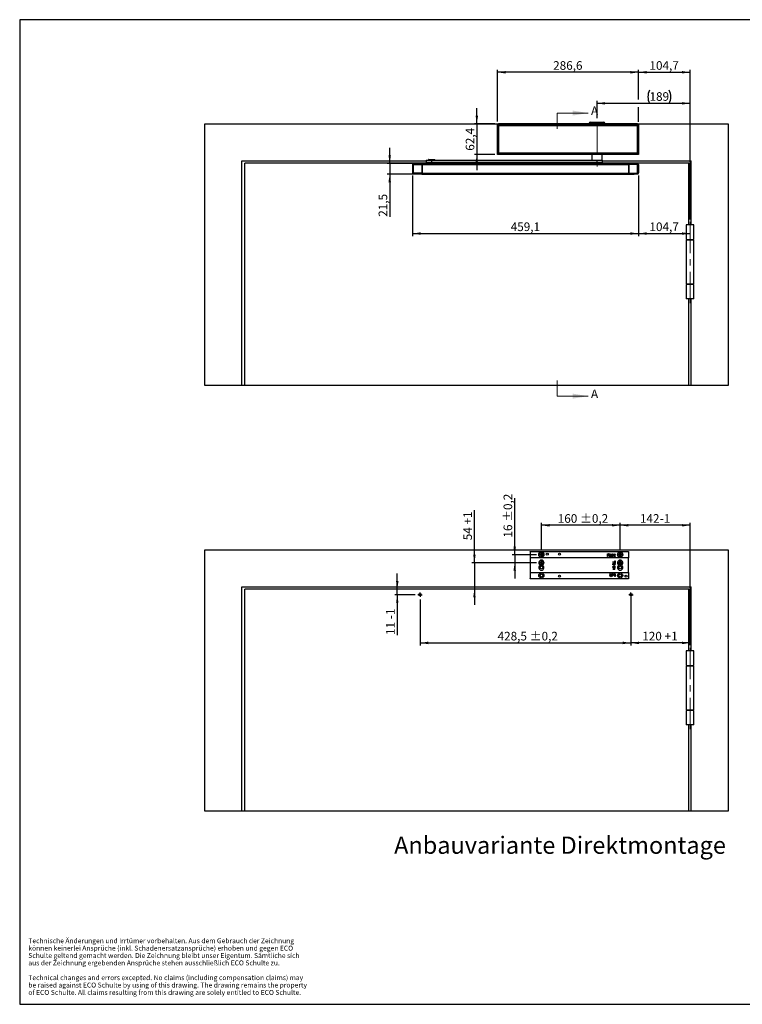
# Model space of a CAD drawing. Units: millimetres. Extents: x 10 to 584, y 10 to 410.
# Drawn here: x 10 to 304, y 10 to 410 of the extents above; entities that cross this region are included whole.
import ezdxf

# ---------------------------------------------------------------- set-up
doc = ezdxf.new("R2010")
doc.units = ezdxf.units.MM
doc.linetypes.add('CENTER', pattern=[10.16, 6.35, -1.27, 1.27, -1.27])
doc.linetypes.add('CENTERX2', pattern=[20.32, 12.7, -2.54, 2.54, -2.54])
doc.layers.add('BEMASSUNG', color=7, linetype='Continuous')
doc.layers.add('FORMAT', color=7, linetype='Continuous')
doc.styles.add('SLDTEXTSTYLE0', font='ARIAL.TTF', dxfattribs={"width": 0.948})
doc.styles.add('SLDTEXTSTYLE3', font='ARIALBD.TTF', dxfattribs={"width": 0.948})
doc.dimstyles.new('SLDDIMSTYLE1', dxfattribs={"dimtxt": 3.5, "dimasz": 3.302, "dimexe": 0, "dimexo": 0.0625, "dimgap": 0.875, "dimtad": 1, "dimdec": 1, "dimlfac": 5, "dimrnd": 1e-09, "dimzin": 12, "dimdsep": 46, "dimtxsty": 'SLDTEXTSTYLE0', "dimsah": 1, "dimcen": 0.09, "dimadec": 0, "dimazin": 3, "dimtfac": 1, "dimtdec": 1, "dimtofl": 0, "dimtmove": 0, "dimatfit": 3, "dimfxl": 1, "dimfrac": 2, "dimtolj": 1, "dimtzin": 12, "dimarcsym": 0})
doc.dimstyles.new('SLDDIMSTYLE2', dxfattribs={"dimtxt": 3.5, "dimasz": 3.302, "dimexe": 0, "dimexo": 0.0625, "dimgap": 0.875, "dimtad": 1, "dimdec": 1, "dimlfac": 5, "dimrnd": 1e-09, "dimzin": 12, "dimdsep": 46, "dimtxsty": 'SLDTEXTSTYLE0', "dimsah": 1, "dimcen": 0.09, "dimadec": 0, "dimazin": 3, "dimtfac": 1, "dimtdec": 1, "dimtmove": 0, "dimatfit": 0, "dimfxl": 1, "dimfrac": 2, "dimtolj": 1, "dimtzin": 12, "dimarcsym": 0})
doc.dimstyles.new('SLDDIMSTYLE3', dxfattribs={"dimtxt": 3.5, "dimasz": 3.302, "dimexe": 0, "dimexo": 0.0625, "dimgap": 0.875, "dimtad": 1, "dimdec": 1, "dimlfac": 5, "dimrnd": 1e-09, "dimzin": 12, "dimdsep": 46, "dimtxsty": 'SLDTEXTSTYLE0', "dimsah": 1, "dimcen": 0.09, "dimadec": 0, "dimazin": 3, "dimtol": 1, "dimtp": 0.2, "dimtm": 0.2, "dimtfac": 1, "dimtdec": 1, "dimtofl": 0, "dimtmove": 0, "dimatfit": 3, "dimfxl": 1, "dimfrac": 2, "dimtolj": 1, "dimarcsym": 0})
doc.dimstyles.new('SLDDIMSTYLE4', dxfattribs={"dimtxt": 3.5, "dimasz": 3.302, "dimexe": 0, "dimexo": 0.0625, "dimgap": 0.875, "dimtad": 1, "dimdec": 1, "dimlfac": 5, "dimrnd": 1e-09, "dimzin": 12, "dimdsep": 46, "dimtxsty": 'SLDTEXTSTYLE0', "dimsah": 1, "dimcen": 0.09, "dimadec": 0, "dimazin": 3, "dimtol": 1, "dimtp": 0.2, "dimtm": 0.2, "dimtfac": 1, "dimtdec": 1, "dimtmove": 0, "dimatfit": 0, "dimfxl": 1, "dimfrac": 2, "dimtolj": 1, "dimarcsym": 0})

# ---------------------------------------------------------------- blocks, each defined once
blk = doc.blocks.new('SW_NOTE_0_9')
at = {"layer": 'FORMAT', "color": 0, "char_height": 2, "attachment_point": 1, "style": 'SLDTEXTSTYLE0'}
for s, insert in [('Technische Änderungen und Irrtümer vorbehalten. Aus dem Gebrauch der Zeichnung ', (0, 2.58)), ('Schulte geltend gemacht werden. Die Zeichnung bleibt unser Eigentum. Sämtliche sich ', (0, -3.42)), ('können keinerlei Ansprüche (inkl. Schadenersatzansprüche) erhoben und gegen ECO ', (0, -0.42)), ('aus der Zeichnung ergebenden Ansprüche stehen ausschließlich ECO Schulte zu. ', (0, -6.42)), ('Technical changes and errors excepted. No claims (including compensation claims) may ', (0, -12.42)), ('be raised against ECO Schulte by using of this drawing. The drawing remains the property ', (0, -15.42)), ('of ECO Schulte. All claims resulting from this drawing are solely entitled to ECO Schulte.', (0, -18.42))]:
    blk.add_mtext(s, dxfattribs=dict(at, insert=insert))
blk = doc.blocks.new('_D')
at = {"layer": 'BEMASSUNG', "color": 7}
for p, q in [((244.57, 370), (244.57, 377.02)), ((282.37, 376.02), (244.57, 376.02)), ((282.37, 328.89), (282.37, 377.02))]:
    blk.add_line(p, q, dxfattribs=at)
for centre, start, end in [((271.27, 378.71), 153.4349, 206.5651), ((268.55, 378.71), 333.4349, 26.5651)]:
    blk.add_arc(centre, 6.01, start, end, dxfattribs=at)
for points in [[(244.57, 376.02), (247.87, 375.52), (247.87, 376.53)], [(282.37, 376.02), (279.06, 376.53), (279.06, 375.52)]]:
    blk.add_solid(points, dxfattribs=at)
at = {"layer": 'BEMASSUNG', "color": 7, "insert": (265.9, 380.54), "char_height": 3.5, "attachment_point": 1, "style": 'SLDTEXTSTYLE0'}
blk.add_mtext('189', dxfattribs=at)
blk = doc.blocks.new('_D_1')
at = {"layer": 'FORMAT', "color": 7}
for p, q in [((169.61, 346.72), (169.61, 322.11)), ((261.43, 346.72), (261.43, 322.11)), ((169.61, 323.11), (261.43, 323.11))]:
    blk.add_line(p, q, dxfattribs=at)
for points in [[(169.61, 323.11), (172.91, 322.61), (172.91, 323.62)], [(261.43, 323.11), (258.12, 323.62), (258.12, 322.61)]]:
    blk.add_solid(points, dxfattribs=at)
at = {"layer": 'FORMAT', "color": 7, "insert": (209.5, 327.63), "char_height": 3.5, "attachment_point": 1, "style": 'SLDTEXTSTYLE0'}
blk.add_mtext('459,1', dxfattribs=at)
blk = doc.blocks.new('_D_2')
at = {"layer": 'FORMAT', "color": 7}
for p, q in [((160.34, 351.6), (160.34, 357.95)), ((170.35, 351.6), (159.34, 351.6)), ((160.34, 351.6), (160.34, 347.3)), ((170.35, 347.3), (159.34, 347.3)), ((160.34, 347.3), (160.34, 329.94))]:
    blk.add_line(p, q, dxfattribs=at)
for points in [[(160.34, 351.6), (160.85, 354.9), (159.83, 354.9)], [(160.34, 347.3), (159.83, 343.99), (160.85, 343.99)]]:
    blk.add_solid(points, dxfattribs=at)
at = {"layer": 'FORMAT', "color": 7, "insert": (155.83, 329.94), "char_height": 3.5, "attachment_point": 1, "rotation": 90, "style": 'SLDTEXTSTYLE0'}
blk.add_mtext('21,5', dxfattribs=at)
blk = doc.blocks.new('_D_3')
at = {"layer": 'FORMAT', "color": 7}
for p, q in [((261.43, 346.72), (261.43, 322.11)), ((261.43, 323.11), (282.37, 323.11))]:
    blk.add_line(p, q, dxfattribs=at)
for points in [[(261.43, 323.11), (264.73, 322.61), (264.73, 323.62)], [(282.37, 323.11), (279.06, 323.62), (279.06, 322.61)]]:
    blk.add_solid(points, dxfattribs=at)
at = {"layer": 'FORMAT', "color": 7, "insert": (265.88, 327.63), "char_height": 3.5, "attachment_point": 1, "style": 'SLDTEXTSTYLE0'}
blk.add_mtext('104,7', dxfattribs=at)
blk = doc.blocks.new('_D_4')
at = {"layer": 'FORMAT', "color": 7}
for p, q in [((204.11, 368.69), (204.11, 389.64)), ((261.43, 388.64), (204.11, 388.64)), ((261.43, 377.52), (261.43, 389.64)), ((261.43, 368.69), (261.43, 374.52))]:
    blk.add_line(p, q, dxfattribs=at)
for points in [[(204.11, 388.64), (207.41, 388.13), (207.41, 389.15)], [(261.43, 388.64), (258.12, 389.15), (258.12, 388.13)]]:
    blk.add_solid(points, dxfattribs=at)
at = {"layer": 'FORMAT', "color": 7, "insert": (226.75, 393.15), "char_height": 3.5, "attachment_point": 1, "style": 'SLDTEXTSTYLE0'}
blk.add_mtext('286,6', dxfattribs=at)
blk = doc.blocks.new('_D_5')
at = {"layer": 'FORMAT', "color": 7}
for p, q in [((261.43, 377.52), (261.43, 389.64)), ((261.43, 388.64), (282.37, 388.64)), ((282.37, 328.89), (282.37, 389.64)), ((261.43, 368.46), (261.43, 374.52))]:
    blk.add_line(p, q, dxfattribs=at)
for points in [[(261.43, 388.64), (264.73, 388.13), (264.73, 389.15)], [(282.37, 388.64), (279.06, 389.15), (279.06, 388.13)]]:
    blk.add_solid(points, dxfattribs=at)
at = {"layer": 'FORMAT', "color": 7, "insert": (265.88, 393.15), "char_height": 3.5, "attachment_point": 1, "style": 'SLDTEXTSTYLE0'}
blk.add_mtext('104,7', dxfattribs=at)
blk = doc.blocks.new('_D_6')
at = {"layer": 'FORMAT', "color": 7}
for p, q in [((195.73, 367.69), (195.73, 374.04)), ((203.11, 367.69), (194.73, 367.69)), ((195.73, 367.69), (195.73, 355.21)), ((203.11, 355.21), (194.73, 355.21)), ((195.73, 355.21), (195.73, 348.86))]:
    blk.add_line(p, q, dxfattribs=at)
for points in [[(195.73, 367.69), (196.24, 370.99), (195.23, 370.99)], [(195.73, 355.21), (195.23, 351.9), (196.24, 351.9)]]:
    blk.add_solid(points, dxfattribs=at)
at = {"layer": 'FORMAT', "color": 7, "insert": (191.22, 356.77), "char_height": 3.5, "attachment_point": 1, "rotation": 90, "style": 'SLDTEXTSTYLE0'}
blk.add_mtext('62,4', dxfattribs=at)
blk = doc.blocks.new('_D_7')
at = {"layer": 'BEMASSUNG', "color": 7}
for p, q in [((258.37, 175.4), (258.37, 155.81)), ((282.37, 156.81), (258.37, 156.81)), ((282.37, 155.85), (282.37, 157.81))]:
    blk.add_line(p, q, dxfattribs=at)
for points in [[(258.37, 156.81), (261.67, 156.3), (261.67, 157.32)], [(282.37, 156.81), (279.06, 157.32), (279.06, 156.3)]]:
    blk.add_solid(points, dxfattribs=at)
at = {"layer": 'BEMASSUNG', "color": 7, "char_height": 3.5, "attachment_point": 1, "style": 'SLDTEXTSTYLE0'}
for s, insert in [('120', (262.95, 161.32)), (' +1', (270.97, 161.32))]:
    blk.add_mtext(s, dxfattribs=dict(at, insert=insert))
blk = doc.blocks.new('_D_8')
at = {"layer": 'BEMASSUNG', "color": 7}
for p, q in [((172.67, 174.48), (172.67, 155.81)), ((258.37, 175.4), (258.37, 155.81)), ((172.67, 156.81), (258.37, 156.81))]:
    blk.add_line(p, q, dxfattribs=at)
for points in [[(172.67, 156.81), (175.97, 156.3), (175.97, 157.32)], [(258.37, 156.81), (255.06, 157.32), (255.06, 156.3)]]:
    blk.add_solid(points, dxfattribs=at)
at = {"layer": 'BEMASSUNG', "color": 7, "char_height": 3.5, "attachment_point": 1, "style": 'SLDTEXTSTYLE0'}
for s, insert in [('428,5', (204.17, 161.32)), (' ±0,2', (216.2, 161.32))]:
    blk.add_mtext(s, dxfattribs=dict(at, insert=insert))
blk = doc.blocks.new('_D_9')
at = {"layer": 'FORMAT', "color": 7}
for p, q in [((253.97, 194.52), (253.97, 205.6)), ((282.37, 204.6), (253.97, 204.6)), ((282.37, 155.85), (282.37, 205.6))]:
    blk.add_line(p, q, dxfattribs=at)
for points in [[(253.97, 204.6), (257.27, 204.1), (257.27, 205.11)], [(282.37, 204.6), (279.06, 205.11), (279.06, 204.1)]]:
    blk.add_solid(points, dxfattribs=at)
at = {"layer": 'FORMAT', "color": 7, "char_height": 3.5, "attachment_point": 1, "style": 'SLDTEXTSTYLE0'}
for s, insert in [('142', (262.02, 209.12)), ('-1', (270.04, 209.12))]:
    blk.add_mtext(s, dxfattribs=dict(at, insert=insert))
blk = doc.blocks.new('_D_10')
at = {"layer": 'FORMAT', "color": 7}
for p, q in [((221.97, 194.52), (221.97, 205.6)), ((253.97, 204.6), (221.97, 204.6)), ((253.97, 194.52), (253.97, 205.6))]:
    blk.add_line(p, q, dxfattribs=at)
for points in [[(221.97, 204.6), (225.27, 204.1), (225.27, 205.11)], [(253.97, 204.6), (250.66, 205.11), (250.66, 204.1)]]:
    blk.add_solid(points, dxfattribs=at)
at = {"layer": 'FORMAT', "color": 7, "char_height": 3.5, "attachment_point": 1, "style": 'SLDTEXTSTYLE0'}
for s, insert in [('160', (228.62, 209.12)), (' ±0,2', (236.65, 209.12))]:
    blk.add_mtext(s, dxfattribs=dict(at, insert=insert))
blk = doc.blocks.new('_D_11')
at = {"layer": 'FORMAT', "color": 7}
for p, q in [((211.12, 192.6), (211.12, 215.63)), ((220.05, 192.6), (210.12, 192.6)), ((211.12, 192.6), (211.12, 189.4)), ((220.05, 189.4), (210.12, 189.4)), ((211.12, 189.4), (211.12, 183.05))]:
    blk.add_line(p, q, dxfattribs=at)
for points in [[(211.12, 192.6), (211.63, 195.91), (210.61, 195.91)], [(211.12, 189.4), (210.61, 186.1), (211.63, 186.1)]]:
    blk.add_solid(points, dxfattribs=at)
at = {"layer": 'FORMAT', "color": 7, "char_height": 3.5, "attachment_point": 1, "rotation": 90, "style": 'SLDTEXTSTYLE0'}
for s, insert in [(' ±0,2', (206.61, 204.97)), ('16', (206.61, 199.62))]:
    blk.add_mtext(s, dxfattribs=dict(at, insert=insert))
blk = doc.blocks.new('_D_12')
at = {"layer": 'FORMAT', "color": 7}
for p, q in [((163.41, 178.6), (163.41, 184.95)), ((170.75, 176.4), (162.41, 176.4)), ((163.41, 176.4), (163.41, 178.6)), ((163.41, 176.4), (163.41, 160.03))]:
    blk.add_line(p, q, dxfattribs=at)
for points in [[(163.41, 178.6), (163.92, 181.91), (162.91, 181.91)], [(163.41, 176.4), (162.91, 173.1), (163.92, 173.1)]]:
    blk.add_solid(points, dxfattribs=at)
at = {"layer": 'FORMAT', "color": 7, "char_height": 3.5, "attachment_point": 1, "rotation": 90, "style": 'SLDTEXTSTYLE0'}
for s, insert in [(' -1', (158.9, 165.38)), ('11', (158.9, 160.03))]:
    blk.add_mtext(s, dxfattribs=dict(at, insert=insert))
blk = doc.blocks.new('_D_13')
at = {"layer": 'FORMAT', "color": 7}
for p, q in [((194.76, 189.4), (194.76, 210.69)), ((220.05, 189.4), (193.76, 189.4)), ((194.76, 189.4), (194.76, 178.6)), ((194.76, 178.6), (194.76, 172.25))]:
    blk.add_line(p, q, dxfattribs=at)
for points in [[(194.76, 189.4), (195.27, 192.71), (194.25, 192.71)], [(194.76, 178.6), (194.25, 175.3), (195.27, 175.3)]]:
    blk.add_solid(points, dxfattribs=at)
at = {"layer": 'FORMAT', "color": 7, "char_height": 3.5, "attachment_point": 1, "rotation": 90, "style": 'SLDTEXTSTYLE0'}
for s, insert in [(' +1', (190.25, 203.87)), ('54', (190.25, 198.52))]:
    blk.add_mtext(s, dxfattribs=dict(at, insert=insert))
blk = doc.blocks.new('SW_CENTERMARKSYMBOL_0')
at = {"layer": 'FORMAT', "color": 0}
for p, q in [((-0.5, 0), (-0.92, 0)), ((0, 0), (-0.5, 0)), ((0, 0.5), (0, 0.92)), ((0, 0), (0, 0.5)), ((0, 0), (0, -0.5)), ((0, 0), (0.5, 0)), ((0.5, 0), (0.92, 0)), ((0, -0.5), (0, -0.92))]:
    blk.add_line(p, q, dxfattribs=at)
blk = doc.blocks.new('SW_CENTERMARKSYMBOL_1')
at = {"layer": 'FORMAT', "color": 0}
for p, q in [((-0.5, 0), (-0.92, 0)), ((0, 0), (-0.5, 0)), ((0, 0.5), (0, 0.92)), ((0, 0), (0, 0.5)), ((0, 0), (0, -0.5)), ((0, 0), (0.5, 0)), ((0.5, 0), (0.92, 0)), ((0, -0.5), (0, -0.92))]:
    blk.add_line(p, q, dxfattribs=at)
blk = doc.blocks.new('SW_CENTERMARKSYMBOL_2')
at = {"layer": 'FORMAT', "color": 0}
for p, q in [((-0.5, 0), (-0.92, 0)), ((0, 0), (-0.5, 0)), ((0, 0.5), (0, 0.92)), ((0, 0), (0, 0.5)), ((0, 0), (0, -0.5)), ((0, 0), (0.5, 0)), ((0.5, 0), (0.92, 0)), ((0, -0.5), (0, -0.92))]:
    blk.add_line(p, q, dxfattribs=at)
blk = doc.blocks.new('SW_CENTERMARKSYMBOL_3')
at = {"layer": 'FORMAT', "color": 0}
for p, q in [((-0.5, 0), (-0.92, 0)), ((0, 0), (-0.5, 0)), ((0, 0.5), (0, 0.92)), ((0, 0), (0, 0.5)), ((0, 0), (0, -0.5)), ((0, 0), (0.5, 0)), ((0.5, 0), (0.92, 0)), ((0, -0.5), (0, -0.92))]:
    blk.add_line(p, q, dxfattribs=at)
blk = doc.blocks.new('SW_CENTERMARKSYMBOL_4')
at = {"layer": 'FORMAT', "color": 0}
for p, q in [((-0.5, 0), (-0.92, 0)), ((0, 0), (-0.5, 0)), ((0, 0.5), (0, 0.92)), ((0, 0), (0, 0.5)), ((0, 0), (0, -0.5)), ((0, 0), (0.5, 0)), ((0.5, 0), (0.92, 0)), ((0, -0.5), (0, -0.92))]:
    blk.add_line(p, q, dxfattribs=at)
blk = doc.blocks.new('SW_CENTERMARKSYMBOL_5')
at = {"layer": 'FORMAT', "color": 0}
for p, q in [((-0.5, 0), (-0.92, 0)), ((0, 0), (-0.5, 0)), ((0, 0.5), (0, 0.92)), ((0, 0), (0, 0.5)), ((0, 0), (0, -0.5)), ((0, 0), (0.5, 0)), ((0.5, 0), (0.92, 0)), ((0, -0.5), (0, -0.92))]:
    blk.add_line(p, q, dxfattribs=at)

msp = doc.modelspace()

# ---------------------------------------------------------------- linework, layer by layer
at = {"color": 7, "linetype": 'CENTER', "lineweight": 18}
for p, q in [((228.334, 372.067), (228.334, 365.717)), ((228.334, 257.067), (228.334, 263.417))]:
    msp.add_line(p, q, dxfattribs=at)
at = {"color": 7, "linetype": 'Continuous', "lineweight": 18}
for p, q in [((228.334, 372.067), (241.034, 372.067)), ((228.334, 257.067), (241.034, 257.067))]:
    msp.add_line(p, q, dxfattribs=at)
at = {"color": 7, "linetype": 'Continuous'}
for p, q in [((241.736, 368.306), (245.642, 368.306)), ((245.642, 368.306), (247.396, 368.306)), ((85.266, 261.446), (85.266, 367.646)), ((85.266, 367.646), (204.106, 367.646)), ((204.124, 367.686), (204.106, 367.686)), ((204.106, 367.456), (204.106, 367.686)), ((204.106, 367.086), (204.106, 367.456)), ((204.506, 367.086), (204.106, 367.086)), ((204.124, 367.686), (204.506, 367.686)), ((204.166, 355.856), (204.166, 367.036)), ((204.166, 367.036), (204.526, 367.036)), ((204.366, 367.036), (204.366, 367.086)), ((204.506, 367.686), (204.506, 367.086)), ((261.026, 367.686), (204.506, 367.686)), ((261.026, 367.086), (204.506, 367.086)), ((204.526, 367.036), (204.526, 355.856)), ((204.526, 367.036), (261.006, 367.036)), ((204.566, 367.086), (204.566, 367.036)), ((241.336, 367.906), (241.336, 367.686)), ((247.796, 367.686), (247.796, 367.906)), ((260.966, 367.036), (260.966, 367.086)), ((261.006, 355.856), (261.006, 367.036)), ((261.006, 367.036), (261.366, 367.036)), ((261.026, 367.086), (261.026, 367.686)), ((261.026, 367.686), (261.407, 367.686)), ((261.426, 367.086), (261.026, 367.086)), ((261.166, 367.086), (261.166, 367.036)), ((261.366, 367.036), (261.366, 355.856)), ((261.426, 367.686), (261.407, 367.686)), ((261.426, 367.456), (261.426, 367.686)), ((261.426, 367.646), (297.866, 367.646)), ((261.426, 367.456), (261.426, 367.086)), ((297.866, 367.646), (297.866, 261.446)), ((100.266, 352.646), (175.201, 352.646)), ((100.266, 261.446), (100.266, 352.646)), ((175.201, 352.98), (175.201, 352.18)), ((175.201, 352.98), (177.33, 352.98)), ((175.201, 352.18), (177.33, 352.18)), ((176.101, 353.1), (176.101, 352.98)), ((176.181, 353.18), (178.621, 353.18)), ((176.401, 352.18), (176.401, 352.08)), ((176.401, 352.08), (177.642, 352.08)), ((176.721, 352.08), (176.721, 351.916)), ((177.33, 352.98), (177.33, 352.18)), ((177.33, 352.98), (244.494, 352.98)), ((177.33, 352.18), (244.494, 352.18)), ((177.642, 352.08), (178.401, 352.08)), ((178.081, 351.916), (178.081, 352.08)), ((178.401, 352.08), (178.401, 352.18)), ((178.701, 352.98), (178.701, 353.1)), ((204.106, 355.436), (204.106, 355.806)), ((204.106, 355.806), (204.506, 355.806)), ((204.106, 355.206), (204.106, 355.436)), ((204.124, 355.206), (204.106, 355.206)), ((204.506, 355.206), (204.124, 355.206)), ((204.526, 355.856), (204.166, 355.856)), ((204.366, 355.806), (204.366, 355.856)), ((204.506, 355.806), (204.506, 355.206)), ((261.026, 355.806), (204.506, 355.806)), ((261.026, 355.206), (204.506, 355.206)), ((204.526, 355.856), (261.006, 355.856)), ((204.566, 355.856), (204.566, 355.806)), ((242.466, 355.206), (242.466, 352.98)), ((244.494, 352.98), (244.494, 352.18)), ((244.494, 352.98), (246.766, 352.98)), ((244.494, 352.18), (246.766, 352.18)), ((246.666, 352.98), (246.666, 355.206)), ((246.766, 352.18), (246.766, 352.98)), ((246.766, 352.646), (282.866, 352.646)), ((260.966, 355.806), (260.966, 355.856)), ((261.366, 355.856), (261.006, 355.856)), ((261.026, 355.206), (261.026, 355.806)), ((261.026, 355.806), (261.426, 355.806)), ((261.407, 355.206), (261.026, 355.206)), ((261.166, 355.856), (261.166, 355.806)), ((261.426, 355.206), (261.407, 355.206)), ((261.426, 355.806), (261.426, 355.436)), ((261.426, 355.206), (261.426, 355.436)), ((282.866, 326.646), (282.866, 352.646)), ((101.466, 261.446), (101.466, 351.646)), ((175.961, 351.646), (101.466, 351.646)), ((169.606, 351.172), (169.606, 351.138)), ((169.606, 351.138), (169.606, 347.754)), ((169.999, 351.138), (169.606, 351.138)), ((173.338, 351.596), (169.999, 351.538)), ((169.999, 351.572), (171.351, 351.596)), ((169.999, 351.538), (169.999, 351.572)), ((169.999, 351.138), (173.484, 351.199)), ((169.999, 347.754), (169.999, 351.138)), ((171.351, 351.596), (173.338, 351.596)), ((171.781, 351.596), (171.351, 351.596)), ((173.338, 351.596), (172.909, 351.596)), ((173.338, 351.596), (257.693, 351.596)), ((173.484, 351.199), (173.484, 347.694)), ((173.484, 351.196), (257.547, 351.196)), ((173.484, 347.696), (173.484, 351.196)), ((175.961, 351.856), (175.961, 351.596)), ((175.961, 351.856), (178.841, 351.856)), ((176.451, 351.916), (177.876, 351.916)), ((177.876, 351.916), (178.351, 351.916)), ((178.841, 351.596), (178.841, 351.856)), ((281.866, 351.646), (178.841, 351.646)), ((261.033, 351.138), (257.547, 351.199)), ((257.547, 351.199), (257.547, 347.694)), ((257.547, 347.696), (257.547, 351.196)), ((257.693, 351.596), (261.033, 351.538)), ((259.254, 351.596), (257.693, 351.596)), ((258.122, 351.596), (257.693, 351.596)), ((259.68, 351.596), (259.25, 351.596)), ((259.254, 351.596), (259.269, 351.596)), ((259.68, 351.596), (259.269, 351.596)), ((261.033, 351.572), (259.68, 351.596)), ((261.033, 351.538), (261.033, 351.572)), ((261.033, 347.754), (261.033, 351.138)), ((261.033, 351.138), (261.426, 351.138)), ((261.426, 351.172), (261.426, 351.138)), ((261.426, 351.138), (261.426, 347.754)), ((281.866, 326.646), (281.866, 351.646)), ((169.999, 347.754), (169.606, 347.754)), ((169.606, 347.754), (169.606, 347.72)), ((173.484, 347.694), (169.999, 347.754)), ((169.999, 347.354), (173.338, 347.296)), ((169.999, 347.32), (169.999, 347.354)), ((171.351, 347.296), (169.999, 347.32)), ((173.338, 347.296), (171.351, 347.296)), ((173.338, 347.296), (171.351, 347.296)), ((173.338, 347.296), (257.693, 347.296)), ((173.484, 347.696), (257.547, 347.696)), ((257.547, 347.694), (261.033, 347.754)), ((261.033, 347.354), (257.693, 347.296)), ((257.693, 347.296), (259.68, 347.296)), ((259.68, 347.296), (257.693, 347.296)), ((259.68, 347.296), (261.033, 347.32)), ((261.033, 347.754), (261.426, 347.754)), ((261.033, 347.32), (261.033, 347.354)), ((261.426, 347.754), (261.426, 347.72)), ((280.766, 326.646), (280.766, 320.646)), ((283.966, 326.646), (280.766, 326.646)), ((283.966, 320.646), (283.966, 326.646)), ((280.766, 320.646), (283.966, 320.646)), ((280.766, 320.446), (280.766, 302.646)), ((283.966, 320.446), (280.766, 320.446)), ((281.866, 320.446), (281.866, 320.646)), ((282.866, 320.446), (282.866, 320.646)), ((283.966, 302.646), (283.966, 320.446)), ((280.766, 302.646), (283.966, 302.646)), ((280.766, 302.446), (280.766, 296.646)), ((283.966, 302.446), (280.766, 302.446)), ((281.866, 302.446), (281.866, 302.646)), ((282.866, 302.446), (282.866, 302.646)), ((283.966, 296.646), (283.966, 302.446)), ((283.966, 296.646), (280.766, 296.646)), ((281.866, 261.446), (281.866, 296.646)), ((282.866, 261.446), (282.866, 296.646)), ((100.266, 261.446), (85.266, 261.446)), ((101.466, 261.446), (100.266, 261.446)), ((281.866, 261.446), (101.466, 261.446)), ((282.866, 261.446), (281.866, 261.446)), ((297.866, 261.446), (282.866, 261.446)), ((85.266, 88.404), (85.266, 194.604)), ((85.266, 194.604), (297.866, 194.604)), ((217.366, 193.864), (217.366, 193.964)), ((217.366, 193.964), (257.366, 193.964)), ((257.366, 193.864), (217.366, 193.864)), ((217.366, 193.864), (217.366, 191.404)), ((248.865, 192.964), (249.298, 192.964)), ((248.865, 191.964), (248.865, 192.964)), ((249.304, 192.848), (249.006, 192.848)), ((249.006, 192.848), (249.006, 192.528)), ((249.006, 192.528), (249.273, 192.528)), ((249.006, 192.412), (249.006, 191.964)), ((249.15, 192.412), (249.006, 192.412)), ((249.554, 191.964), (249.429, 192.175)), ((249.552, 192.24), (249.716, 191.964)), ((249.839, 192.964), (249.967, 192.964)), ((249.839, 192.835), (249.839, 192.964)), ((249.967, 192.835), (249.839, 192.835)), ((249.839, 192.694), (249.967, 192.694)), ((249.839, 191.964), (249.839, 192.694)), ((249.967, 192.964), (249.967, 192.835)), ((249.967, 192.694), (249.967, 191.964)), ((250.6, 192.694), (250.728, 192.694)), ((250.6, 192.605), (250.6, 192.694)), ((250.728, 192.694), (250.728, 192.072)), ((250.916, 192.964), (251.044, 192.964)), ((250.916, 191.964), (250.916, 192.964)), ((251.044, 192.964), (251.044, 192.598)), ((251.044, 192.356), (251.044, 191.964)), ((251.377, 191.964), (251.377, 192.418)), ((251.506, 192.424), (251.506, 191.964)), ((251.621, 192.694), (251.711, 192.694)), ((251.621, 192.579), (251.621, 192.694)), ((251.711, 192.579), (251.621, 192.579)), ((251.711, 192.872), (251.839, 192.945)), ((251.711, 192.694), (251.711, 192.872)), ((251.711, 192.169), (251.711, 192.579)), ((251.839, 192.945), (251.839, 192.694)), ((251.839, 192.694), (251.954, 192.694)), ((251.839, 192.579), (251.839, 192.164)), ((251.954, 192.579), (251.839, 192.579)), ((251.954, 192.694), (251.954, 192.579)), ((251.954, 192.069), (251.967, 191.962)), ((257.366, 193.964), (257.366, 193.864)), ((257.366, 193.864), (257.366, 191.404)), ((297.866, 194.604), (297.866, 88.404)), ((257.366, 191.404), (217.366, 191.404)), ((217.366, 191.404), (217.366, 185.404)), ((221.645, 188.404), (222.286, 188.404)), ((249.006, 191.964), (248.865, 191.964)), ((249.716, 191.964), (249.554, 191.964)), ((249.967, 191.964), (249.839, 191.964)), ((250.113, 191.912), (250.241, 191.899)), ((251.044, 191.964), (250.916, 191.964)), ((250.966, 189.789), (251.85, 189.789)), ((250.966, 189.648), (250.966, 189.789)), ((251.85, 189.648), (250.966, 189.648)), ((251.312, 189.238), (251.312, 189.097)), ((251.506, 191.964), (251.377, 191.964)), ((251.683, 188.481), (251.683, 188.622)), ((251.85, 190.109), (251.966, 190.109)), ((251.85, 189.789), (251.85, 190.109)), ((251.85, 189.327), (251.85, 189.648)), ((251.966, 189.327), (251.85, 189.327)), ((251.966, 190.109), (251.966, 189.327)), ((253.645, 188.404), (254.286, 188.404)), ((257.366, 185.404), (257.366, 191.404)), ((217.366, 185.404), (217.366, 182.944)), ((217.366, 185.404), (257.366, 185.404)), ((249.798, 184.738), (249.785, 184.845)), ((249.798, 184.228), (249.914, 184.228)), ((249.798, 184.113), (249.798, 184.228)), ((249.914, 184.113), (249.798, 184.113)), ((249.914, 184.228), (249.914, 184.643)), ((249.914, 183.862), (249.914, 184.113)), ((250.042, 184.638), (250.042, 184.228)), ((250.042, 184.228), (250.132, 184.228)), ((250.042, 184.113), (250.042, 183.935)), ((250.132, 184.113), (250.042, 184.113)), ((250.132, 184.228), (250.132, 184.113)), ((250.165, 184.228), (250.293, 184.228)), ((250.165, 184.113), (250.165, 184.228)), ((250.293, 184.113), (250.165, 184.113)), ((250.293, 184.228), (250.293, 184.844)), ((250.293, 184.844), (250.421, 184.844)), ((250.293, 184.051), (250.293, 184.113)), ((250.421, 184.844), (250.421, 184.228)), ((250.421, 184.228), (250.524, 184.228)), ((250.421, 184.113), (250.421, 184.039)), ((250.524, 184.113), (250.421, 184.113)), ((250.524, 184.228), (250.524, 184.113)), ((250.594, 184.51), (251.132, 184.51)), ((250.723, 184.626), (250.597, 184.638)), ((251.132, 184.395), (250.721, 184.395)), ((250.966, 186.84), (251.745, 186.84)), ((250.966, 186.712), (250.966, 186.84)), ((251.966, 186.712), (250.966, 186.712)), ((251.35, 184.728), (251.35, 184.844)), ((251.35, 184.844), (251.965, 184.844)), ((251.824, 184.728), (251.35, 184.728)), ((251.597, 187.071), (251.716, 187.071)), ((251.709, 187.302), (251.696, 187.43)), ((251.824, 183.844), (251.824, 184.728)), ((251.965, 184.844), (251.965, 183.844)), ((251.966, 186.795), (251.966, 186.712)), ((257.366, 185.404), (257.366, 182.944)), ((217.366, 182.944), (257.366, 182.944)), ((217.366, 182.844), (217.366, 182.944)), ((257.366, 182.844), (217.366, 182.844)), ((250.042, 183.935), (249.914, 183.862)), ((250.102, 183.843), (250.12, 183.953)), ((251.965, 183.844), (251.824, 183.844)), ((257.366, 182.944), (257.366, 182.844)), ((100.266, 179.604), (282.866, 179.604)), ((100.266, 88.404), (100.266, 179.604)), ((101.466, 88.404), (101.466, 178.604)), ((281.866, 178.604), (101.466, 178.604)), ((281.866, 153.604), (281.866, 178.604)), ((282.866, 153.604), (282.866, 179.604)), ((280.766, 153.604), (280.766, 147.604)), ((283.966, 153.604), (280.766, 153.604)), ((283.966, 147.604), (283.966, 153.604)), ((280.766, 147.604), (283.966, 147.604)), ((280.766, 147.404), (280.766, 129.604)), ((283.966, 147.404), (280.766, 147.404)), ((281.866, 147.404), (281.866, 147.604)), ((282.866, 147.404), (282.866, 147.604)), ((283.966, 129.604), (283.966, 147.404)), ((280.766, 129.604), (283.966, 129.604)), ((280.766, 129.404), (280.766, 123.604)), ((283.966, 129.404), (280.766, 129.404)), ((281.866, 129.404), (281.866, 129.604)), ((282.866, 129.404), (282.866, 129.604)), ((283.966, 123.604), (283.966, 129.404)), ((283.966, 123.604), (280.766, 123.604)), ((281.866, 88.404), (281.866, 123.604)), ((282.866, 88.404), (282.866, 123.604)), ((100.266, 88.404), (85.266, 88.404)), ((101.466, 88.404), (100.266, 88.404)), ((281.866, 88.404), (101.466, 88.404)), ((282.866, 88.404), (281.866, 88.404)), ((297.866, 88.404), (282.866, 88.404))]:
    msp.add_line(p, q, dxfattribs=at)
at = {"color": 1, "linetype": 'Continuous'}
for p, q in [((245.795, 367.906), (241.336, 367.906)), ((247.796, 367.906), (245.795, 367.906)), ((178.701, 353.1), (176.101, 353.1))]:
    msp.add_line(p, q, dxfattribs=at)
at = {"color": 7, "linetype": 'Continuous', "flags": 128}
for points in [[(249.22, 192.408), (249.181, 192.412), (249.15, 192.412)], [(249.273, 192.528), (249.361, 192.534), (249.44, 192.568), (249.48, 192.624), (249.493, 192.691)], [(249.493, 192.691), (249.475, 192.766), (249.423, 192.823), (249.304, 192.848)], [(249.634, 192.694), (249.611, 192.58), (249.539, 192.489), (249.369, 192.425)], [(249.369, 192.425), (249.414, 192.4), (249.446, 192.376)], [(249.446, 192.376), (249.51, 192.303), (249.552, 192.24)], [(250.405, 191.964), (250.261, 191.999), (250.158, 192.105), (250.1, 192.331)], [(250.412, 192.592), (250.348, 192.579), (250.295, 192.542), (250.257, 192.49), (250.228, 192.34)], [(250.228, 192.34), (250.238, 192.239), (250.277, 192.147), (250.337, 192.096), (250.414, 192.079)], [(250.399, 192.707), (250.524, 192.674), (250.6, 192.605)], [(250.6, 192.053), (250.5, 191.981), (250.405, 191.964)], [(250.414, 192.079), (250.479, 192.091), (250.534, 192.128), (250.573, 192.182), (250.6, 192.336)], [(250.592, 191.913), (250.6, 191.991), (250.6, 192.053)], [(251.044, 192.598), (251.152, 192.685), (251.258, 192.707)], [(251.23, 192.592), (251.138, 192.568), (251.071, 192.502), (251.044, 192.356)], [(251.877, 191.951), (251.817, 191.956), (251.762, 191.981), (251.725, 192.028), (251.711, 192.169)], [(251.839, 192.164), (251.846, 192.096), (251.856, 192.082), (251.87, 192.072), (251.904, 192.066)], [(251.904, 192.066), (251.932, 192.067), (251.954, 192.069)], [(250.4, 191.682), (250.284, 191.696), (250.18, 191.747), (250.127, 191.822), (250.113, 191.912)], [(250.241, 191.899), (250.256, 191.854), (250.282, 191.827)], [(250.282, 191.827), (250.347, 191.802), (250.403, 191.797)], [(251.249, 188.456), (251.11, 188.495), (251.008, 188.598), (250.953, 188.819)], [(251.714, 189.058), (251.66, 189.047), (251.625, 189.022)], [(251.683, 188.622), (251.77, 188.647), (251.834, 188.709), (251.863, 188.846)], [(251.705, 189.199), (251.795, 189.182), (251.874, 189.135), (251.931, 189.063), (251.978, 188.852)], [(251.863, 188.846), (251.834, 188.987), (251.783, 189.039), (251.75, 189.053), (251.714, 189.058)], [(251.967, 191.962), (251.917, 191.953), (251.877, 191.951)], [(249.785, 184.845), (249.836, 184.854), (249.876, 184.856)], [(249.849, 184.741), (249.82, 184.74), (249.798, 184.738)], [(249.914, 184.643), (249.907, 184.711), (249.897, 184.725), (249.882, 184.735), (249.849, 184.741)], [(249.876, 184.856), (249.936, 184.851), (249.991, 184.826), (250.028, 184.779), (250.042, 184.638)], [(250.192, 183.946), (250.239, 183.952), (250.278, 183.978), (250.29, 184.013), (250.293, 184.051)], [(250.421, 184.039), (250.418, 183.979), (250.408, 183.934)], [(250.593, 184.477), (250.593, 184.496), (250.594, 184.51)], [(250.721, 184.395), (250.738, 184.324), (250.768, 184.277)], [(250.768, 184.277), (250.849, 184.226), (250.923, 184.215)], [(250.953, 187.605), (250.974, 187.729), (251.04, 187.835), (251.143, 187.907), (251.434, 187.956)], [(251.434, 187.956), (251.678, 187.929), (251.852, 187.847)], [(251.488, 187.827), (251.593, 187.707), (251.619, 187.584)], [(251.745, 186.84), (251.652, 186.963), (251.597, 187.071)], [(251.696, 187.43), (251.757, 187.45), (251.799, 187.476)], [(251.716, 187.071), (251.835, 186.896), (251.966, 186.795)], [(251.799, 187.476), (251.84, 187.54), (251.85, 187.599)], [(251.85, 187.599), (251.841, 187.662), (251.821, 187.708)], [(251.852, 187.847), (251.945, 187.716), (251.966, 187.59)], [(250.216, 183.831), (250.152, 183.835), (250.102, 183.843)], [(250.12, 183.953), (250.16, 183.948), (250.192, 183.946)]]:
    msp.add_lwpolyline(points, dxfattribs=at)
at = {"color": 7, "linetype": 'Continuous'}
for centre, radius in [((221.966, 192.604), 1.05), ((221.966, 192.604), 0.93), ((224.366, 192.904), 0.42), ((229.366, 192.904), 0.42), ((253.966, 192.604), 1.05), ((253.966, 192.604), 0.93), ((221.966, 189.404), 0.93), ((253.966, 189.404), 0.93), ((221.966, 184.204), 1.05), ((221.966, 187.404), 0.55), ((221.966, 184.204), 0.55), ((229.366, 183.904), 0.42), ((253.966, 184.204), 1.05), ((253.966, 187.404), 0.55), ((253.966, 184.204), 0.55), ((256.366, 183.904), 0.42), ((172.666, 176.404), 0.42), ((258.366, 176.404), 0.42)]:
    msp.add_circle(centre, radius, dxfattribs=at)
for centre, radius, start, end in [((241.736, 367.906), 0.4, 90, 180), ((247.396, 367.906), 0.4, 0, 90), ((203.678, 367.606), 0.453, 340.66895, 10.16253), ((262.1, 367.626), 0.696, 175.05082, 194.1177), ((176.181, 353.1), 0.08, 90, 180), ((178.621, 353.1), 0.08, 0, 90), ((203.431, 355.266), 0.696, 355.05082, 14.1177), ((261.853, 355.286), 0.453, 160.66895, 190.16253), ((170.006, 351.172), 0.4, 90.99941, 179.99944), ((170.006, 351.138), 0.4, 90.99941, 179.99944), ((175.815, 351.338), 5.82, 178.03099, 181.96901), ((176.451, 351.856), 0.06, 90, 180), ((178.351, 351.856), 0.06, 0, 90), ((261.026, 351.172), 0.4, 0.00056, 89.00059), ((255.216, 351.338), 5.82, 358.03099, 1.96901), ((261.026, 351.138), 0.4, 0.00056, 89.00059), ((170.006, 347.754), 0.4, 180.00056, 269.00059), ((170.006, 347.72), 0.4, 180.00056, 269.00059), ((175.815, 347.554), 5.82, 178.03099, 181.96901), ((255.216, 347.554), 5.82, 358.03099, 1.96901), ((261.026, 347.754), 0.4, 270.99941, 359.99944), ((261.026, 347.72), 0.4, 270.99941, 359.99944), ((221.645, 192.789), 0.0796, 73.49908, 226.50092), ((221.645, 192.418), 0.0796, 133.49908, 286.50092), ((221.469, 192.604), 0.176, 313.49908, 46.50092), ((221.717, 193.034), 0.176, 253.49908, 346.50092), ((221.717, 192.174), 0.176, 13.49908, 106.50092), ((221.966, 192.974), 0.0796, 13.49908, 166.50092), ((221.966, 192.233), 0.0796, 193.49908, 346.50092), ((222.214, 193.034), 0.176, 193.49908, 286.50092), ((222.214, 192.174), 0.176, 73.49908, 166.50092), ((222.286, 192.789), 0.0796, 313.49908, 106.50092), ((222.286, 192.418), 0.0796, 253.49908, 46.50092), ((222.462, 192.604), 0.176, 133.49908, 226.50092), ((249.062, 192.055), 0.386, 18.08743, 65.95772), ((249.358, 192.694), 0.276, 359.9351, 102.46201), ((250.423, 192.381), 0.327, 94.24693, 188.82913), ((250.419, 191.999), 0.318, 266.59824, 13.25434), ((250.387, 192.376), 0.217, 349.25021, 83.40515), ((251.234, 192.445), 0.146, 349.11861, 91.56068), ((251.27, 192.468), 0.24, 349.62293, 92.67994), ((253.645, 192.789), 0.0796, 73.49908, 226.50092), ((253.645, 192.418), 0.0796, 133.49908, 286.50092), ((253.469, 192.604), 0.176, 313.49908, 46.50092), ((253.717, 193.034), 0.176, 253.49908, 346.50092), ((253.717, 192.174), 0.176, 13.49908, 106.50092), ((253.966, 192.974), 0.0796, 13.49908, 166.50092), ((253.966, 192.233), 0.0796, 193.49908, 346.50092), ((254.214, 193.034), 0.176, 193.49908, 286.50092), ((254.214, 192.174), 0.176, 73.49908, 166.50092), ((254.286, 192.789), 0.0796, 313.49908, 106.50092), ((254.286, 192.418), 0.0796, 253.49908, 46.50092), ((254.462, 192.604), 0.176, 133.49908, 226.50092), ((221.966, 189.404), 1.05, 287.75279, 252.24721), ((221.966, 187.404), 1.05, 107.75279, 72.24721), ((221.645, 189.589), 0.0796, 73.49908, 226.50092), ((221.645, 189.218), 0.0796, 133.49908, 286.50092), ((221.469, 189.404), 0.176, 313.49908, 46.50092), ((221.717, 189.834), 0.176, 253.49908, 346.50092), ((221.717, 188.974), 0.176, 13.49908, 106.50092), ((221.966, 189.774), 0.0796, 13.49908, 166.50092), ((221.966, 189.033), 0.0796, 193.49908, 346.50092), ((222.214, 189.834), 0.176, 193.49908, 286.50092), ((222.214, 188.974), 0.176, 73.49908, 166.50092), ((222.286, 189.589), 0.0796, 313.49908, 106.50092), ((222.286, 189.218), 0.0796, 253.49908, 46.50092), ((222.462, 189.404), 0.176, 133.49908, 226.50092), ((250.428, 191.967), 0.172, 261.52403, 341.54154), ((251.319, 188.868), 0.369, 91.09757, 187.70887), ((251.265, 188.794), 0.199, 171.14052, 263.62167), ((251.32, 188.844), 0.253, 91.9472, 184.28414), ((251.241, 188.737), 0.14, 270.53534, 346.03396), ((251.247, 188.714), 0.259, 270.54367, 340.7738), ((257.686, 186.889), 6.564, 160.76379, 163.955), ((251.71, 188.959), 0.24, 91.34151, 157.32775), ((254.25, 187.907), 2.852, 156.9768, 165.33218), ((251.659, 188.804), 0.323, 274.42131, 8.59203), ((253.966, 189.404), 1.05, 287.75279, 252.24721), ((253.966, 187.404), 1.05, 107.75279, 72.24721), ((253.645, 189.589), 0.0796, 73.49908, 226.50092), ((253.645, 189.218), 0.0796, 133.49908, 286.50092), ((253.469, 189.404), 0.176, 313.49908, 46.50092), ((253.717, 189.834), 0.176, 253.49908, 346.50092), ((253.717, 188.974), 0.176, 13.49908, 106.50092), ((253.966, 189.774), 0.0796, 13.49908, 166.50092), ((253.966, 189.033), 0.0796, 193.49908, 346.50092), ((254.214, 189.834), 0.176, 193.49908, 286.50092), ((254.214, 188.974), 0.176, 73.49908, 166.50092), ((254.286, 189.589), 0.0796, 313.49908, 106.50092), ((254.286, 189.218), 0.0796, 253.49908, 46.50092), ((254.462, 189.404), 0.176, 133.49908, 226.50092), ((250.929, 184.438), 0.338, 173.28511, 268.86244), ((250.886, 184.557), 0.3, 84.47516, 164.35793), ((250.9, 184.548), 0.193, 86.02447, 156.38028), ((250.913, 184.522), 0.219, 356.90617, 89.92573), ((250.925, 184.52), 0.337, 353.95016, 91.6631), ((250.921, 184.441), 0.341, 270.10435, 7.2917), ((250.937, 184.41), 0.195, 265.72703, 355.60211), ((251.272, 187.607), 0.319, 180.44238, 274.08871), ((251.284, 187.612), 0.216, 86.38437, 179.25432), ((251.27, 187.618), 0.202, 180.91019, 275.90594), ((251.31, 187.611), 0.195, 264.48476, 2.64553), ((251.315, 187.593), 0.305, 266.23883, 358.39651), ((251.304, 187.627), 0.2, 357.90523, 91.81758), ((251.539, 187.446), 0.385, 42.93012, 97.6138), ((251.689, 187.577), 0.276, 274.09845, 2.67397), ((250.241, 184.015), 0.186, 262.22894, 334.19447)]:
    msp.add_arc(centre, radius, start, end, dxfattribs=at)
for centre, major_axis, ratio, start_param, end_param in [((173.337, 351.196), (0.001, 0.4), 0.3662793, 4.7200761, 6.2842166), ((173.338, 351.196), (0, 0.4), 0.3639702, 4.712389, 6.2831853), ((257.694, 351.196), (-0.001, 0.4), 0.3662793, 6.282154, 7.8462945), ((257.693, 351.196), (0, 0.4), 0.3639702, 0, 1.5707963), ((173.338, 347.696), (0, 0.4), 0.3639702, 3.1415927, 4.712389), ((173.337, 347.696), (-0.001, 0.4), 0.3662793, 3.1405613, 4.7047018), ((257.693, 347.696), (0, 0.4), 0.3639702, 1.5707963, 3.1415927), ((257.694, 347.696), (0.001, 0.4), 0.3662793, 1.5784835, 3.142624)]:
    msp.add_ellipse(centre, major_axis=major_axis, ratio=ratio, start_param=start_param, end_param=end_param, dxfattribs=at)
at = {"color": 7, "linetype": 'Continuous', "lineweight": 18}
for points in [[(241.034, 372.067), (234.684, 373.083), (234.684, 371.051)], [(241.034, 257.067), (234.684, 258.083), (234.684, 256.051)]]:
    msp.add_solid(points, dxfattribs=at)
at = {"layer": 'FORMAT'}
for p, q in [((584, 410), (10, 410)), ((10, 410), (10, 10)), ((10, 10), (584, 10))]:
    msp.add_line(p, q, dxfattribs=at)
at = {"layer": 'FORMAT', "color": 7, "linetype": 'CENTERX2', "lineweight": 18}
for p, q in [((244.566, 368.1), (244.566, 350.106)), ((282.366, 327.89), (282.366, 294.836))]:
    msp.add_line(p, q, dxfattribs=at)
at = {"layer": 'FORMAT', "linetype": 'CENTERX2', "lineweight": 18}
msp.add_line((282.366, 154.847), (282.366, 121.793), dxfattribs=at)

# ---------------------------------------------------------------- block references
at = {"layer": 'FORMAT', "color": 7}
for name, p in [('SW_CENTERMARKSYMBOL_2', (221.966, 192.604)), ('SW_CENTERMARKSYMBOL_4', (253.966, 192.604)), ('SW_CENTERMARKSYMBOL_3', (221.966, 189.404)), ('SW_CENTERMARKSYMBOL_5', (253.966, 189.404)), ('SW_CENTERMARKSYMBOL_1', (172.666, 176.404)), ('SW_CENTERMARKSYMBOL_0', (258.366, 176.404))]:
    msp.add_blockref(name, p, dxfattribs=at)
at = {"layer": 'FORMAT'}
msp.add_blockref('SW_NOTE_0_9', (13.51, 34.241), dxfattribs=at)

# ---------------------------------------------------------------- texts
at = {"color": 7, "linetype": 'Continuous', "char_height": 3.5, "attachment_point": 1, "style": 'SLDTEXTSTYLE0'}
for insert in [(242.117, 374.751), (242.117, 259.751)]:
    msp.add_mtext('A', dxfattribs=dict(at, insert=insert))
at = {"layer": 'FORMAT', "insert": (162.14, 78.137), "char_height": 7, "attachment_point": 1, "style": 'SLDTEXTSTYLE3'}
msp.add_mtext('Anbauvariante Direktmontage', dxfattribs=at)

# ---------------------------------------------------------------- dimensions: what is measured, and where the dimension line sits
at = {"layer": 'BEMASSUNG', "color": 7}
for base, p1, p2, text, picture, middle in [((244.566, 376.024), (282.366, 327.89), (244.566, 369.003), '(<>)', '_D', (269.913, 376.024)), ((258.366, 156.809), (282.366, 154.847), (258.366, 176.404), '<> +1', '_D_7', (270.366, 156.809))]:
    dim = msp.add_linear_dim(base=base, p1=p1, p2=p2, text=text, dimstyle='SLDDIMSTYLE1', dxfattribs=at)
    dim.commit()
    dim.dimension.update_dxf_attribs({"geometry": picture, "text_midpoint": middle, "dimtype": 160})
dim = msp.add_linear_dim(base=(258.366, 156.809), p1=(172.666, 175.484), p2=(258.366, 176.404), dimstyle='SLDDIMSTYLE3', dxfattribs=at)
dim.commit()
dim.dimension.update_dxf_attribs({"geometry": '_D_8', "text_midpoint": (215.516, 156.809), "dimtype": 160})
at = {"layer": 'FORMAT', "color": 7}
for base, p1, p2, dimstyle, picture, middle in [((204.106, 388.638), (261.426, 367.686), (204.106, 367.686), 'SLDDIMSTYLE1', '_D_4', (232.766, 388.638)), ((282.366, 388.638), (261.426, 367.456), (282.366, 327.89), 'SLDDIMSTYLE1', '_D_5', (271.896, 388.638)), ((261.426, 323.115), (169.606, 347.72), (261.426, 347.72), 'SLDDIMSTYLE1', '_D_1', (215.516, 323.115)), ((282.366, 323.115), (261.426, 347.72), (282.366, 327.89), 'SLDDIMSTYLE1', '_D_3', (271.896, 323.115)), ((221.966, 204.604), (253.966, 193.524), (221.966, 193.524), 'SLDDIMSTYLE3', '_D_10', (237.966, 204.604))]:
    dim = msp.add_linear_dim(base=base, p1=p1, p2=p2, dimstyle=dimstyle, dxfattribs=at)
    dim.commit()
    dim.dimension.update_dxf_attribs({"geometry": picture, "text_midpoint": middle, "dimtype": 160})
for base, p1, p2, dimstyle, picture, middle in [((195.735, 355.206), (204.106, 367.686), (204.106, 355.206), 'SLDDIMSTYLE2', '_D_6', (195.735, 361.446)), ((160.34, 347.296), (171.351, 351.596), (171.351, 347.296), 'SLDDIMSTYLE2', '_D_2', (160.34, 334.622)), ((211.12, 189.404), (221.046, 192.604), (221.046, 189.404), 'SLDDIMSTYLE4', '_D_11', (211.12, 207.628))]:
    dim = msp.add_linear_dim(base=base, p1=p1, p2=p2, angle=90, dimstyle=dimstyle, dxfattribs=at)
    dim.commit()
    dim.dimension.update_dxf_attribs({"geometry": picture, "text_midpoint": middle, "dimtype": 160})
for base, p1, p2, text, picture, middle in [((194.759, 178.604), (221.046, 189.404), (281.866, 178.604), '<> +1', '_D_13', (194.759, 204.604)), ((163.414, 178.604), (171.746, 176.404), (101.466, 178.604), '<> -1', '_D_12', (163.414, 165.509))]:
    dim = msp.add_linear_dim(base=base, p1=p1, p2=p2, angle=90, text=text, dimstyle='SLDDIMSTYLE2', dxfattribs=at)
    dim.commit()
    dim.dimension.update_dxf_attribs({"geometry": picture, "text_midpoint": middle, "dimtype": 160})
dim = msp.add_linear_dim(base=(253.966, 204.604), p1=(282.366, 154.847), p2=(253.966, 193.524), text='<>-1', dimstyle='SLDDIMSTYLE1', dxfattribs=at)
dim.commit()
dim.dimension.update_dxf_attribs({"geometry": '_D_9', "text_midpoint": (268.166, 204.604), "dimtype": 160})

doc.saveas('drawing.dxf')
